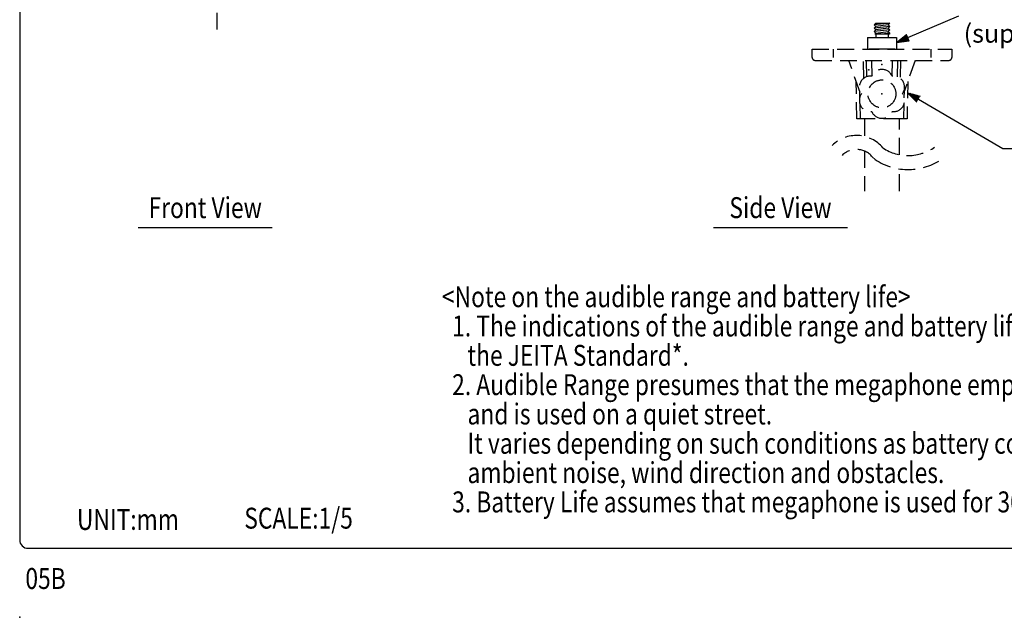
# Model space of a CAD drawing. Extents: x -63 to 837, y -1271 to 104.
# Drawn here: x -63 to 525, y -1271 to -914 of the extents above; entities that cross this region are included whole.
import ezdxf
from ezdxf.enums import TextEntityAlignment as Align

# ---------------------------------------------------------------- set-up
doc = ezdxf.new("R2010")
doc.units = 0
doc.header["$LTSCALE"] = 40
doc.header["$MEASUREMENT"] = 0
for name, pattern in [('CENTER', [2, 1.25, -0.25, 0.25, -0.25]), ('DOT', [0.25, 0, -0.25]), ('HIDDEN', [0.375, 0.25, -0.125])]:
    doc.linetypes.add(name, pattern=pattern)
doc.layers.get('0').update_dxf_attribs({"linetype": 'CONTINUOUS'})
for name, color, linetype in [('1', 3, 'CONTINUOUS'), ('CENTER', 1, 'CENTER'), ('GAWA', 2, 'CONTINUOUS'), ('HIDDEN', 7, 'HIDDEN'), ('SCALE', 4, 'CONTINUOUS'), ('SILK', 5, 'CONTINUOUS')]:
    doc.layers.add(name, color=color, linetype=linetype)
doc.styles.get("Standard").update_dxf_attribs({"font": 'SIMPLEX.shx'})
doc.styles.add('UT7', font='TOAFONT', dxfattribs={"width": 0.8})

# ---------------------------------------------------------------- blocks, each defined once
blk = doc.blocks.new('YAZ1', base_point=(184, 133))
for p, q in [((184, 133), (183, 133.267949)), ((184, 133), (183, 132.732051)), ((183, 133), (184, 133))]:
    blk.add_line(p, q)
blk = doc.blocks.new('YAZ3')
for p, q in [((-0.999365, 0.24706), (-0.922039, 0.24706)), ((-0.999365, 0.19706), (-0.735437, 0.19706)), ((-0.999365, 0.14706), (-0.548834, 0.14706)), ((-0.999365, 0.09706), (-0.362232, 0.09706)), ((-0.999365, 0.04706), (-0.175629, 0.04706)), ((-0.999365, -0.05294), (-0.197576, -0.05294)), ((-0.999365, -0.10294), (-0.384179, -0.10294)), ((-0.999365, -0.15294), (-0.570781, -0.15294)), ((-0.999365, -0.20294), (-0.757384, -0.20294)), ((-0.999365, -0.25294), (-0.943986, -0.25294))]:
    blk.add_line(p, q)
blk.add_solid([(0, 0), (-1, 0.267949), (-1, -0.267949)])
blk.add_blockref('YAZ1', (0, 0))

msp = doc.modelspace()

# ---------------------------------------------------------------- linework, layer by layer
for p, q in [((443.0747, -924.86797), (443.0747, -931.8536)), ((443.0747, -924.86797), (460.25145, -924.86797)), ((460.25145, -924.86797), (460.25145, -931.8536)), ((459.25145, -931.8536), (444.0747, -931.8536))]:
    msp.add_line(p, q)
at = {"linetype": 'DOT'}
msp.add_point((443.84695, -944.18694), dxfattribs=at)
msp.add_point((-63.37, -1271))
at = {"layer": '1'}
for p, q in [((7.44625, -1038.3472), (87.44625, -1038.3472)), ((351.03069, -1038.3472), (431.03068, -1038.3472))]:
    msp.add_line(p, q, dxfattribs=at)
at = {"layer": 'CENTER', "linetype": 'CENTER'}
msp.add_line((54.30816, -690.0634), (54.30816, -925.0634), dxfattribs=at)
at = {"layer": 'GAWA'}
msp.add_lwpolyline([(-63.37, -1224.8301, 0.414214), (-58.37, -1229.8301), (831.63, -1229.8301, 0.414214), (836.63, -1224.8301), (836.63, 99, 0.414214), (831.63, 104), (-58.37, 104, 0.414214), (-63.37, 99)], format="xyb", close=True, dxfattribs=at)
at = {"layer": 'HIDDEN'}
for p, q in [((409.99641, -931.8536), (493.32974, -931.8536)), ((409.99641, -936.8536), (409.99641, -931.8536)), ((422.49641, -931.8536), (422.49641, -936.8536)), ((480.82974, -931.8536), (480.82974, -936.8536)), ((493.32974, -931.8536), (493.32974, -936.8536)), ((411.66307, -938.52027), (491.66307, -938.52027)), ((438.62775, -957.7346), (431.83446, -938.52027)), ((440.76744, -949.25853), (440.56827, -938.52027)), ((442.52515, -948.29796), (442.35448, -938.52027)), ((445.42246, -938.52027), (445.58554, -947.86352)), ((457.74061, -947.86352), (457.90369, -938.52027)), ((460.97167, -938.52027), (460.801, -948.29796)), ((462.75788, -938.52027), (462.55871, -949.25853)), ((471.49169, -938.52027), (464.6984, -957.7346)), ((436.66307, -973.52027), (436.27119, -951.06925)), ((467.05496, -951.06925), (466.66307, -973.52027)), ((438.26292, -956.70272), (438.33577, -960.87637)), ((464.99038, -960.87637), (465.06323, -956.70272)), ((438.39563, -964.3057), (438.55647, -973.52027)), ((464.76968, -973.52027), (464.93052, -964.3057)), ((440.75248, -973.52027), (436.66307, -973.52027)), ((462.57367, -973.52027), (440.75248, -973.52027)), ((441.24641, -973.52027), (441.24641, -983.92992)), ((462.07974, -994.84938), (462.07974, -973.52027)), ((466.66307, -973.52027), (462.57367, -973.52027)), ((441.24641, -992.67743), (441.24641, -1016.53175)), ((445.84729, -996.11739), (447.65131, -997.74388)), ((462.07974, -1016.53175), (462.07974, -1003.30414))]:
    msp.add_line(p, q, dxfattribs=at)
msp.add_circle((451.66307, -958.52027), 8.33333, dxfattribs=at)
for centre, radius, start, end in [((411.66307, -936.8536), 1.66667, 180, 270), ((491.66307, -936.8536), 1.66667, 270, 0), ((451.66307, -950.6036), 6.66667, 23.576426, 156.423574), ((444.80704, -954.56194), 6.66667, 83.576426, 216.423574), ((458.51911, -954.56194), 6.66667, 323.576426, 96.423574), ((444.80704, -962.4786), 6.66667, 143.576426, 276.423574), ((458.51911, -962.4786), 6.66667, 263.576426, 36.423574), ((451.66307, -966.43694), 6.66667, 203.576426, 336.423574), ((436.45529, -1003.88224), 20.5195, 39.582306, 134.843852), ((436.45529, -1003.88224), 12.18616, 39.582306, 134.843852), ((436.45529, -1003.88224), 12.18616, 39.582306, 134.843852), ((436.45529, -1003.88224), 12.18616, 39.582306, 134.843852), ((467.32103, -968.20297), 27.15699, 236.342467, 305.535753), ((467.32103, -968.20297), 35.49032, 236.342467, 305.535753), ((467.32103, -968.20297), 35.49032, 236.342467, 305.535753)]:
    msp.add_arc(centre, radius, start, end, dxfattribs=at)
at = {"layer": 'HIDDEN', "linetype": 'DOT'}
for p in [(451.66307, -941.02027), (451.66307, -958.52027)]:
    msp.add_point(p, dxfattribs=at)
at = {"layer": 'SCALE'}
for p, q in [((467.14232, -924.95866), (497.65844, -911.84709)), ((473.40889, -961.68077), (523.85313, -991.20145)), ((523.85313, -991.20145), (595.64852, -991.20145))]:
    msp.add_line(p, q, dxfattribs=at)
at = {"layer": 'SILK', "color": 5}
for p, q in [((447.91307, -916.36797), (446.91307, -917.36797)), ((456.41307, -916.36797), (446.91307, -917.36797)), ((446.91307, -917.36797), (447.91307, -918.36797)), ((447.91307, -916.36797), (456.41307, -916.36797)), ((455.41307, -917.36797), (447.91307, -918.36797)), ((456.41307, -916.36797), (455.41307, -917.36797)), ((455.41307, -917.36797), (456.41307, -918.36797)), ((447.91307, -918.36797), (446.91307, -919.36797)), ((456.41307, -918.36797), (446.91307, -919.36797)), ((446.91307, -919.36797), (447.91307, -920.36797)), ((447.91307, -920.36797), (446.91307, -921.36797)), ((456.41307, -920.36797), (446.91307, -921.36797)), ((446.91307, -921.36797), (447.91307, -922.36797)), ((447.91307, -922.36797), (447.41307, -922.86797)), ((455.91307, -922.86797), (447.41307, -922.86797)), ((455.41307, -919.36797), (447.91307, -920.36797)), ((447.91307, -922.36797), (455.41307, -921.36797)), ((456.41307, -922.36797), (451.66307, -922.86797)), ((456.41307, -918.36797), (455.41307, -919.36797)), ((455.41307, -919.36797), (456.41307, -920.36797)), ((456.41307, -920.36797), (455.41307, -921.36797)), ((455.41307, -921.36797), (456.41307, -922.36797)), ((456.41307, -922.36797), (455.91307, -922.86797))]:
    msp.add_line(p, q, dxfattribs=at)
at = {"layer": 'SILK'}
for p, q in [((447.91307, -922.86797), (447.91307, -924.86797)), ((455.41307, -922.86797), (455.41307, -924.86797))]:
    msp.add_line(p, q, dxfattribs=at)

# ---------------------------------------------------------------- block references
at = {"layer": 'SCALE', "xscale": 7.5, "yscale": 7.5, "zscale": 7.5}
for p, rotation in [((460.25145, -927.91939), 203.251277), ((466.93586, -957.89266), 149.663227)]:
    msp.add_blockref('YAZ3', p, dxfattribs=dict(at, rotation=rotation))

# ---------------------------------------------------------------- texts
at = {"style": 'UT7', "width": 0.8}
msp.add_text('05B', height=12.5, dxfattribs=at).set_placement((-59.98707, -1254.09073))
at = {"layer": '1', "style": 'UT7', "width": 0.8}
for s, p in [('Front View', (47.44625, -1028.06596)), ('Side View', (391.03068, -1028.06596))]:
    msp.add_text(s, height=12.5, dxfattribs=at).set_placement(p, align=Align.MIDDLE)
for s, p in [('<Note on the audible range and battery life>', (188.82392, -1085.87078)), ('  1. The indications of the audible range and battery life are based on', (188.82392, -1103.37078)), ('     the JEITA Standard*.', (188.82392, -1120.87078)), ('  2. Audible Range presumes that the megaphone employs new batteries', (188.82392, -1138.37078)), ('     and is used on a quiet street.', (188.82392, -1155.87078)), ('     It varies depending on such conditions as battery consumption,', (188.82392, -1173.37078)), ('     ambient noise, wind direction and obstacles.', (188.82392, -1190.87078)), ('  3. Battery Life assumes that megaphone is used for 30 minutes a day.', (188.82392, -1208.37078)), ('SCALE:1/5', (70.76921, -1218.07113)), ('UNIT:mm', (-29.18549, -1218.83113))]:
    msp.add_text(s, height=12.5, dxfattribs=at).set_placement(p)
at = {"layer": 'SCALE'}
msp.add_text('(supplied with ST-16A)', height=11, dxfattribs=at).set_placement((500.46992, -927.96135))

doc.saveas('drawing.dxf')
